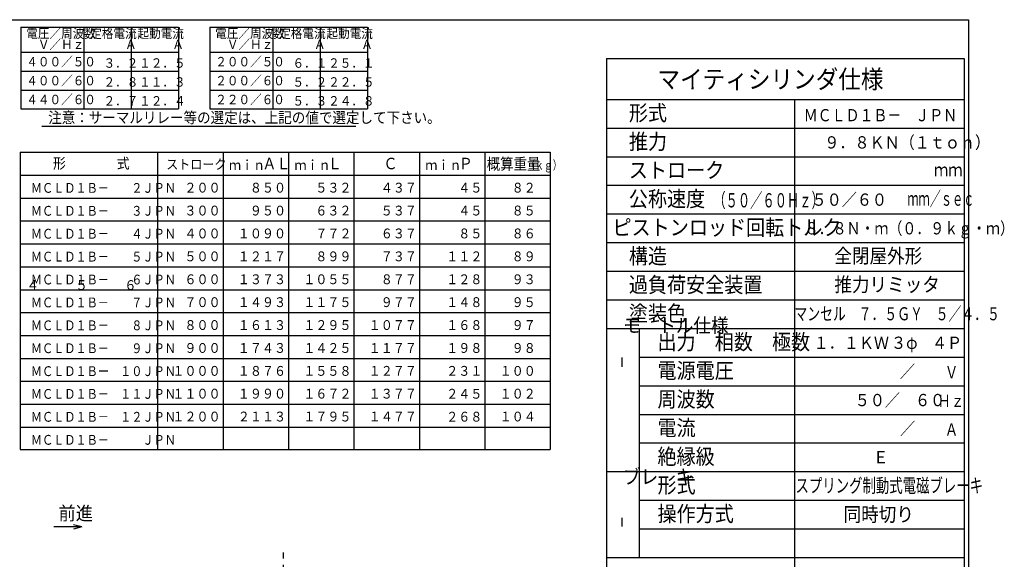
# Model space of a CAD drawing. Extents: x 10 to 2464, y 37 to 1917.
# Drawn here: x 1008 to 2453, y 905 to 1697 of the extents above; entities that cross this region are included whole.
import ezdxf

# ---------------------------------------------------------------- set-up
doc = ezdxf.new("R2010")
doc.units = 0
doc.linetypes.add('LTYPE3', pattern=[90, 63, -9, 9, -9])
doc.layers.get('0').update_dxf_attribs({"linetype": 'CONTINUOUS'})
doc.styles.add('KANJI17', font='txt.shx', dxfattribs={"width": 0.9, "height": 13.86, "bigfont": 'extfont.shx'})
doc.styles.add('KANJI24', font='txt.shx', dxfattribs={"width": 0.925, "height": 20, "bigfont": 'extfont.shx'})
doc.styles.add('KANJI28', font='txt.shx', dxfattribs={"width": 0.911, "height": 14.4, "bigfont": 'extfont.shx'})
doc.styles.add('KANJI39', font='txt.shx', dxfattribs={"width": 0.9, "height": 16.17, "bigfont": 'extfont.shx'})
doc.styles.add('KANJI40', font='txt.shx', dxfattribs={"width": 0.9, "height": 15.36, "bigfont": 'extfont.shx'})
doc.styles.add('KANJI41', font='txt.shx', dxfattribs={"width": 0.9, "height": 14.4, "bigfont": 'extfont.shx'})
doc.styles.add('KANJI42', font='txt.shx', dxfattribs={"width": 0.9, "height": 14.4, "bigfont": 'extfont.shx'})
doc.styles.add('KANJI43', font='txt.shx', dxfattribs={"width": 0.9, "height": 16.8, "bigfont": 'extfont.shx'})
doc.styles.add('KANJI44', font='txt.shx', dxfattribs={"width": 0.740741, "height": 12.96, "bigfont": 'extfont.shx'})
doc.styles.add('KANJI45', font='txt.shx', dxfattribs={"width": 0.857143, "height": 16.8, "bigfont": 'extfont.shx'})
doc.styles.add('KANJI46', font='txt.shx', dxfattribs={"width": 0.833333, "height": 14.4, "bigfont": 'extfont.shx'})
doc.styles.add('KANJI49', font='txt.shx', dxfattribs={"width": 0.9, "height": 22.8, "bigfont": 'extfont.shx'})
doc.styles.add('KANJI50', font='txt.shx', dxfattribs={"width": 0.9, "height": 22.8, "bigfont": 'extfont.shx'})
doc.styles.add('KANJI51', font='txt.shx', dxfattribs={"width": 0.9, "height": 27, "bigfont": 'extfont.shx'})
doc.styles.add('KANJI52', font='txt.shx', dxfattribs={"width": 0.9, "height": 22.8, "bigfont": 'extfont.shx'})
doc.styles.add('KANJI53', font='txt.shx', dxfattribs={"width": 0.9, "height": 22.8, "bigfont": 'extfont.shx'})
doc.styles.add('KANJI54', font='txt.shx', dxfattribs={"width": 0.9, "height": 22.8, "bigfont": 'extfont.shx'})
doc.styles.add('KANJI55', font='txt.shx', dxfattribs={"width": 0.9, "height": 22.8, "bigfont": 'extfont.shx'})
doc.styles.add('KANJI56', font='txt.shx', dxfattribs={"width": 0.9, "height": 22.8, "bigfont": 'extfont.shx'})
doc.styles.add('KANJI57', font='txt.shx', dxfattribs={"width": 0.9, "height": 22.8, "bigfont": 'extfont.shx'})
doc.styles.add('KANJI58', font='txt.shx', dxfattribs={"width": 0.9, "height": 21, "bigfont": 'extfont.shx'})
doc.styles.add('KANJI59', font='txt.shx', dxfattribs={"width": 0.9, "height": 21, "bigfont": 'extfont.shx'})
doc.styles.add('KANJI60', font='txt.shx', dxfattribs={"width": 0.9, "height": 21, "bigfont": 'extfont.shx'})
doc.styles.add('KANJI61', font='txt.shx', dxfattribs={"width": 0.9, "height": 18, "bigfont": 'extfont.shx'})
doc.styles.add('KANJI62', font='txt.shx', dxfattribs={"width": 0.9, "height": 21, "bigfont": 'extfont.shx'})
doc.styles.add('KANJI63', font='txt.shx', dxfattribs={"width": 0.9, "height": 22.8, "bigfont": 'extfont.shx'})
doc.styles.add('KANJI64', font='txt.shx', dxfattribs={"width": 0.9, "height": 22.8, "bigfont": 'extfont.shx'})
doc.styles.add('KANJI65', font='txt.shx', dxfattribs={"width": 0.628571, "height": 21, "bigfont": 'extfont.shx'})
doc.styles.add('KANJI66', font='txt.shx', dxfattribs={"width": 0.705882, "height": 20.4, "bigfont": 'extfont.shx'})
doc.styles.add('KANJI67', font='txt.shx', dxfattribs={"width": 0.8, "height": 18, "bigfont": 'extfont.shx'})
doc.styles.add('KANJI68', font='txt.shx', dxfattribs={"width": 0.71875, "height": 19.2, "bigfont": 'extfont.shx'})
doc.styles.add('KANJI69', font='txt.shx', dxfattribs={"width": 0.8, "height": 19.2, "bigfont": 'extfont.shx'})
doc.styles.add('KANJI70', font='txt.shx', dxfattribs={"width": 0.571429, "height": 21, "bigfont": 'extfont.shx'})
doc.styles.add('KANJI71', font='txt.shx', dxfattribs={"width": 0.833333, "height": 18, "bigfont": 'extfont.shx'})
doc.styles.add('KANJI74', font='txt.shx', dxfattribs={"width": 0.833333, "height": 18, "bigfont": 'extfont.shx'})

msp = doc.modelspace()

# ---------------------------------------------------------------- linework, layer by layer
at = {"color": 6, "linetype": 'CONTINUOUS'}
msp.add_line((2399.9, 1696.7), (2399.9, 82.7), dxfattribs=at)
at = {"color": 1, "linetype": 'CONTINUOUS'}
for p, q in [((1010.2, 1685.9), (1010.2, 1565.8)), ((1010.2, 1685.9), (1241.2, 1685.9)), ((1241.2, 1685.9), (1241.2, 1565.8)), ((1287.4, 1685.9), (1287.4, 1565.8)), ((1287.4, 1685.9), (1518.4, 1685.9)), ((1518.4, 1685.9), (1518.4, 1565.8)), ((1010.2, 1648.9), (1241.2, 1648.9)), ((1287.4, 1648.9), (1518.4, 1648.9)), ((1868.9, 1639.7), (2393.9, 1639.7)), ((1868.9, 1639.7), (1868.9, 781.7)), ((2393.9, 1639.7), (2393.9, 781.7)), ((1010.2, 1565.8), (1241.2, 1565.8)), ((1287.4, 1565.8), (1518.4, 1565.8)), ((1009.1, 1502.2), (1786.7, 1502.2)), ((1009.1, 1502.2), (1009.1, 1066)), ((1210.7, 1502.2), (1210.7, 1066)), ((1786.7, 1502.2), (1786.7, 1066)), ((1009.1, 1468.6), (1786.7, 1468.6)), ((1009.1, 1066), (1786.7, 1066))]:
    msp.add_line(p, q, dxfattribs=at)
at = {"color": 2, "linetype": 'CONTINUOUS'}
for p, q in [((1102.6, 1685.9), (1102.6, 1565.8)), ((1171.9, 1685.9), (1171.9, 1565.8)), ((1379.8, 1685.9), (1379.8, 1565.8)), ((1449.1, 1685.9), (1449.1, 1565.8)), ((1010.2, 1621.2), (1241.2, 1621.2)), ((1287.4, 1621.2), (1518.4, 1621.2)), ((1010.2, 1593.5), (1241.2, 1593.5)), ((1287.4, 1593.5), (1518.4, 1593.5)), ((1868.9, 1579.7), (2393.9, 1579.7)), ((2144.9, 1579.7), (2144.9, 781.7)), ((1040.9, 1540.4), (1501.2, 1540.4)), ((1868.9, 1537.7), (2393.9, 1537.7)), ((1306.7, 1502.2), (1306.7, 1066)), ((1402.7, 1502.2), (1402.7, 1066)), ((1498.7, 1502.2), (1498.7, 1066)), ((1594.7, 1502.2), (1594.7, 1066)), ((1690.7, 1502.2), (1690.7, 1066)), ((1868.9, 1495.7), (2393.9, 1495.7)), ((1868.9, 1453.7), (2393.9, 1453.7)), ((1009.1, 1435), (1786.7, 1435)), ((1009.1, 1401.4), (1786.7, 1401.4)), ((1868.9, 1411.7), (2393.9, 1411.7)), ((1009.1, 1367.8), (1786.7, 1367.8)), ((1868.9, 1369.7), (2393.9, 1369.7)), ((1009.1, 1334.2), (1786.7, 1334.2)), ((1868.9, 1327.7), (2393.9, 1327.7)), ((1009.1, 1300.6), (1786.7, 1300.6)), ((1868.9, 1285.7), (2393.9, 1285.7)), ((1009.1, 1267), (1786.7, 1267)), ((1868.9, 1243.7), (2393.9, 1243.7)), ((1916.9, 1243.7), (1916.9, 907.7)), ((1009.1, 1233.4), (1786.7, 1233.4)), ((1009.1, 1199.8), (1786.7, 1199.8)), ((1891.7, 1201.1), (1891.7, 1187.3)), ((1916.9, 1201.7), (2393.9, 1201.7)), ((1009.1, 1166.2), (1786.7, 1166.2)), ((1916.9, 1159.7), (2393.9, 1159.7)), ((1009.1, 1132.6), (1786.7, 1132.6)), ((1916.9, 1117.7), (2393.9, 1117.7)), ((1009.1, 1099), (1786.7, 1099)), ((1916.9, 1075.7), (2393.9, 1075.7)), ((1868.9, 1033.7), (2393.9, 1033.7)), ((1916.9, 991.7), (2393.9, 991.7)), ((1099.3, 952.6), (1087.2, 955.8)), ((1891.7, 965.9), (1891.7, 953.3)), ((1099.3, 952.6), (1058.3, 952.6)), ((1099.3, 952.6), (1087.2, 949.4)), ((1916.9, 949.7), (2393.9, 949.7)), ((1868.9, 907.7), (2393.9, 907.7))]:
    msp.add_line(p, q, dxfattribs=at)
at = {"color": 2, "linetype": 'LTYPE3'}
msp.add_line((1395.1, 474.2), (1395.1, 918.2), dxfattribs=at)
at = {"color": 6, "linetype": 'CONTINUOUS'}
msp.add_lwpolyline([(77.9, 82.7), (77.9, 1696.7), (2399.9, 1696.7)], dxfattribs=at)

# ---------------------------------------------------------------- texts
at = {"color": 2, "linetype": 'CONTINUOUS'}
for s, height, style, width, p in [('電圧／周波数', 13.86, 'KANJI17', 0.9, (1018, 1669.7, 1.4)), ('定格電流', 13.86, 'KANJI17', 0.9, (1111.8, 1669.7, 1.4)), ('起動電流', 13.86, 'KANJI17', 0.9, (1181.1, 1669.7, 1.4)), ('電圧／周波数', 13.86, 'KANJI17', 0.9, (1295.2, 1669.7, 1.4)), ('定格電流', 13.86, 'KANJI17', 0.9, (1389, 1669.7, 1.4)), ('起動電流', 13.86, 'KANJI17', 0.9, (1458.3, 1669.7, 1.4)), ('\u3000Ｖ／Ｈｚ', 13.86, 'KANJI17', 0.9, (1018, 1653.6, 1.4)), ('\u3000\u3000\u3000Ａ', 13.86, 'KANJI17', 0.9, (1111.8, 1653.6, 1.4)), ('\u3000\u3000\u3000Ａ', 13.86, 'KANJI17', 0.9, (1181.1, 1653.6, 1.4)), ('\u3000Ｖ／Ｈｚ', 13.86, 'KANJI17', 0.9, (1295.2, 1653.6, 1.4)), ('\u3000\u3000\u3000Ａ', 13.86, 'KANJI17', 0.9, (1389, 1653.6, 1.4)), ('\u3000\u3000\u3000Ａ', 13.86, 'KANJI17', 0.9, (1458.3, 1653.6, 1.4)), ('４００／５０', 13.86, 'KANJI17', 0.9, (1018, 1628.2, 1.4)), ('\u3000３．２', 13.86, 'KANJI17', 0.9, (1114.3, 1626.2, 1.4)), ('１２．５', 13.86, 'KANJI17', 0.9, (1183.6, 1626.2, 1.4)), ('２００／５０', 13.86, 'KANJI17', 0.9, (1295.2, 1628.2, 1.4)), ('\u3000６．１', 13.86, 'KANJI17', 0.9, (1391.5, 1626.2, 1.4)), ('２５．１', 13.86, 'KANJI17', 0.9, (1460.8, 1626.2, 1.4)), ('マイティシリンダ仕様', 27, 'KANJI51', 0.9, (1943.9, 1595.9, 17.1)), ('４００／６０', 13.86, 'KANJI17', 0.9, (1018, 1600.4, 1.4)), ('\u3000２．８', 13.86, 'KANJI17', 0.9, (1114.3, 1598.4, 1.4)), ('１１．３', 13.86, 'KANJI17', 0.9, (1183.6, 1598.4, 1.4)), ('２００／６０', 13.86, 'KANJI17', 0.9, (1295.2, 1600.4, 1.4)), ('\u3000５．２', 13.86, 'KANJI17', 0.9, (1391.5, 1598.4, 1.4)), ('２２．５', 13.86, 'KANJI17', 0.9, (1460.8, 1598.4, 1.4)), ('４４０／６０', 13.86, 'KANJI17', 0.9, (1018, 1572.7, 1.4)), ('\u3000２．７', 13.86, 'KANJI17', 0.9, (1114.3, 1570.7, 1.4)), ('１２．４', 13.86, 'KANJI17', 0.9, (1183.6, 1570.7, 1.4)), ('２２０／６０', 13.86, 'KANJI17', 0.9, (1295.2, 1572.7, 1.4)), ('\u3000５．３', 13.86, 'KANJI17', 0.9, (1391.5, 1570.7, 1.4)), ('２４．８', 13.86, 'KANJI17', 0.9, (1460.8, 1570.7, 1.4)), ('形式', 22.8, 'KANJI50', 0.9, (1901.9, 1548.5, 180.4)), ('注意：サーマルリレー等の選定は、上記の値で選定して下さい。', 16.17, 'KANJI39', 0.9, (1050.1, 1545, 1.6)), ('ＭＣＬＤ１Ｂ－\u3000ＪＰＮ', 18, 'KANJI71', 0.833333, (2158.4, 1547.6, 1.2)), ('推力', 22.8, 'KANJI50', 0.9, (1901.9, 1506.5, 180.4)), ('９．８ＫＮ（１ｔｏｎ）', 18, 'KANJI61', 0.9, (2188.7, 1507.7, 1.8)), ('形', 15.4, 'KANJI40', 0.9, (1057.1, 1478.2, 1.5)), ('式', 15.4, 'KANJI40', 0.9, (1150.7, 1478.2, 1.5)), ('ストローク', 14.4, 'KANJI41', 0.9, (1223.2, 1477.3, 1.4)), ('ｍｉｎ\u3000', 14.4, 'KANJI42', 0.9, (1315.4, 1476.3)), ('ＡＬ', 16.8, 'KANJI43', 0.9, (1364.3, 1477.3, 1.7)), ('ｍｉｎ\u3000', 14.4, 'KANJI42', 0.9, (1411.4, 1476.3)), ('Ｌ', 16.8, 'KANJI43', 0.9, (1460.3, 1477.3, 1.7)), ('Ｃ', 16.8, 'KANJI43', 0.9, (1541.9, 1477.3, 1.7)), ('ｍｉｎ\u3000', 14.4, 'KANJI42', 0.9, (1603.4, 1476.3)), ('Ｐ', 16.8, 'KANJI43', 0.9, (1652.3, 1477.3, 1.7)), ('概算重量', 16.8, 'KANJI45', 0.857143, (1693.5, 1476.7, 1.4)), ('（ｋｇ）', 12.96, 'KANJI44', 0.740741, (1751.1, 1476.9)), ('ストローク', 22.8, 'KANJI55', 0.9, (1901.9, 1464.5, 29.7)), ('ｍｍ', 19.2, 'KANJI69', 0.8, (2349.5, 1466.9, 0.2)), ('ＭＣＬＤ１Ｂ－\u3000\u3000２ＪＰＮ', 14.4, 'KANJI46', 0.833333, (1024.7, 1442.7, 1)), ('\u3000２００', 14.4, 'KANJI41', 0.9, (1232.3, 1443.1, 1.4)), ('\u3000８５０', 14.4, 'KANJI41', 0.9, (1328.3, 1443.1, 1.4)), ('\u3000５３２', 14.4, 'KANJI41', 0.9, (1424.3, 1443.1, 1.4)), ('\u3000４３７', 14.4, 'KANJI41', 0.9, (1520.3, 1443.1, 1.4)), ('\u3000\u3000４５', 14.4, 'KANJI41', 0.9, (1616.3, 1443.1, 1.4)), ('\u3000８２', 14.4, 'KANJI41', 0.9, (1712.3, 1443.1, 1.4)), ('公称速度', 22.8, 'KANJI64', 0.9, (1901.9, 1422.5, 12)), ('（５０／６０Ｈｚ）', 21, 'KANJI65', 0.628571, (2025.8, 1421.3)), ('\u3000５０／６０', 18, 'KANJI61', 0.9, (2147.9, 1423.7, 1.8)), ('ｍｍ／ｓｅｃ', 21, 'KANJI70', 0.571429, (2310.5, 1423.7)), ('ＭＣＬＤ１Ｂ－\u3000\u3000３ＪＰＮ', 14.4, 'KANJI46', 0.833333, (1024.7, 1409.1, 1)), ('\u3000３００', 14.4, 'KANJI41', 0.9, (1232.3, 1409.5, 1.4)), ('\u3000９５０', 14.4, 'KANJI41', 0.9, (1328.3, 1409.5, 1.4)), ('\u3000６３２', 14.4, 'KANJI41', 0.9, (1424.3, 1409.5, 1.4)), ('\u3000５３７', 14.4, 'KANJI41', 0.9, (1520.3, 1409.5, 1.4)), ('\u3000\u3000４５', 14.4, 'KANJI41', 0.9, (1616.3, 1409.5, 1.4)), ('\u3000８５', 14.4, 'KANJI41', 0.9, (1712.3, 1409.5, 1.4)), ('ピストンロッド回転トルク', 22.8, 'KANJI57', 0.9, (1877.9, 1380.5, 2)), ('８．８Ｎ・ｍ（０．９ｋｇ・ｍ）', 18, 'KANJI74', 0.833333, (2159.9, 1381.7)), ('ＭＣＬＤ１Ｂ－\u3000\u3000４ＪＰＮ', 14.4, 'KANJI46', 0.833333, (1024.7, 1375.5, 1)), ('\u3000４００', 14.4, 'KANJI41', 0.9, (1232.3, 1375.9, 1.4)), ('１０９０', 14.4, 'KANJI41', 0.9, (1328.3, 1375.9, 1.4)), ('\u3000７７２', 14.4, 'KANJI41', 0.9, (1424.3, 1375.9, 1.4)), ('\u3000６３７', 14.4, 'KANJI41', 0.9, (1520.3, 1375.9, 1.4)), ('\u3000\u3000８５', 14.4, 'KANJI41', 0.9, (1616.3, 1375.9, 1.4)), ('\u3000８６', 14.4, 'KANJI41', 0.9, (1712.3, 1375.9, 1.4)), ('構造', 22.8, 'KANJI50', 0.9, (1901.9, 1338.5, 180.4)), ('全閉屋外形', 21, 'KANJI60', 0.9, (2203.4, 1339.7, 9)), ('ＭＣＬＤ１Ｂ－\u3000\u3000５ＪＰＮ', 14.4, 'KANJI46', 0.833333, (1024.7, 1341.9, 1)), ('\u3000５００', 14.4, 'KANJI41', 0.9, (1232.3, 1342.3, 1.4)), ('１２１７', 14.4, 'KANJI41', 0.9, (1328.3, 1342.3, 1.4)), ('\u3000８９９', 14.4, 'KANJI41', 0.9, (1424.3, 1342.3, 1.4)), ('\u3000７３７', 14.4, 'KANJI41', 0.9, (1520.3, 1342.3, 1.4)), ('\u3000１１２', 14.4, 'KANJI41', 0.9, (1616.3, 1342.3, 1.4)), ('\u3000８９', 14.4, 'KANJI41', 0.9, (1712.3, 1342.3, 1.4)), ('ＭＣＬＤ１Ｂ－\u3000\u3000６ＪＰＮ', 14.4, 'KANJI46', 0.833333, (1024.7, 1308.3, 1)), ('\u3000６００', 14.4, 'KANJI41', 0.9, (1232.3, 1308.7, 1.4)), ('１３７３', 14.4, 'KANJI41', 0.9, (1328.3, 1308.7, 1.4)), ('１０５５', 14.4, 'KANJI41', 0.9, (1424.3, 1308.7, 1.4)), ('\u3000８７７', 14.4, 'KANJI41', 0.9, (1520.3, 1308.7, 1.4)), ('\u3000１２８', 14.4, 'KANJI41', 0.9, (1616.3, 1308.7, 1.4)), ('\u3000９３', 14.4, 'KANJI41', 0.9, (1712.3, 1308.7, 1.4)), ('過負荷安全装置', 22.8, 'KANJI56', 0.9, (1901.9, 1296.5, 13)), ('推力リミッタ', 21, 'KANJI60', 0.9, (2203.4, 1297.7, 9)), ('ＭＣＬＤ１Ｂ－\u3000\u3000７ＪＰＮ', 14.4, 'KANJI46', 0.833333, (1024.7, 1274.7, 1)), ('\u3000７００', 14.4, 'KANJI41', 0.9, (1232.3, 1275.1, 1.4)), ('１４９３', 14.4, 'KANJI41', 0.9, (1328.3, 1275.1, 1.4)), ('１１７５', 14.4, 'KANJI41', 0.9, (1424.3, 1275.1, 1.4)), ('\u3000９７７', 14.4, 'KANJI41', 0.9, (1520.3, 1275.1, 1.4)), ('\u3000１４８', 14.4, 'KANJI41', 0.9, (1616.3, 1275.1, 1.4)), ('\u3000９５', 14.4, 'KANJI41', 0.9, (1712.3, 1275.1, 1.4)), ('塗装色', 22.8, 'KANJI49', 0.9, (1901.9, 1254.5, 80)), ('マンセル\u3000７．５ＧＹ\u3000５／４．５', 19.2, 'KANJI68', 0.71875, (2144.9, 1255.7, 1.2)), ('モ\u3000トル仕様', 21, 'KANJI58', 0.9, (1893.4, 1237.7, 13.2)), ('ＭＣＬＤ１Ｂ－\u3000\u3000８ＪＰＮ', 14.4, 'KANJI46', 0.833333, (1024.7, 1241.1, 1)), ('\u3000８００', 14.4, 'KANJI41', 0.9, (1232.3, 1241.5, 1.4)), ('１６１３', 14.4, 'KANJI41', 0.9, (1328.3, 1241.5, 1.4)), ('１２９５', 14.4, 'KANJI41', 0.9, (1424.3, 1241.5, 1.4)), ('１０７７', 14.4, 'KANJI41', 0.9, (1520.3, 1241.5, 1.4)), ('\u3000１６８', 14.4, 'KANJI41', 0.9, (1616.3, 1241.5, 1.4)), ('\u3000９７', 14.4, 'KANJI41', 0.9, (1712.3, 1241.5, 1.4)), ('出力\u3000相数\u3000極数', 22.8, 'KANJI63', 0.9, (1943.9, 1212.5, 3)), ('\u3000１．１ＫＷ', 18, 'KANJI61', 0.9, (2150.9, 1213.7, 1.8)), ('３φ', 18, 'KANJI61', 0.9, (2286.5, 1213.7, 1.8)), ('４Ｐ', 18, 'KANJI61', 0.9, (2346.5, 1213.7, 1.8)), ('ＭＣＬＤ１Ｂ－\u3000\u3000９ＪＰＮ', 14.4, 'KANJI46', 0.833333, (1024.7, 1207.5, 1)), ('\u3000９００', 14.4, 'KANJI41', 0.9, (1232.3, 1207.9, 1.4)), ('１７４３', 14.4, 'KANJI41', 0.9, (1328.3, 1207.9, 1.4)), ('１４２５', 14.4, 'KANJI41', 0.9, (1424.3, 1207.9, 1.4)), ('１１７７', 14.4, 'KANJI41', 0.9, (1520.3, 1207.9, 1.4)), ('\u3000１９８', 14.4, 'KANJI41', 0.9, (1616.3, 1207.9, 1.4)), ('\u3000９８', 14.4, 'KANJI41', 0.9, (1712.3, 1207.9, 1.4)), ('ＭＣＬＤ１Ｂー\u3000１０ＪＰＮ', 14.4, 'KANJI46', 0.833333, (1024.7, 1173.9, 1)), ('１０００', 14.4, 'KANJI41', 0.9, (1232.3, 1174.3, 1.4)), ('１８７６', 14.4, 'KANJI41', 0.9, (1328.3, 1174.3, 1.4)), ('１５５８', 14.4, 'KANJI41', 0.9, (1424.3, 1174.3, 1.4)), ('１２７７', 14.4, 'KANJI41', 0.9, (1520.3, 1174.3, 1.4)), ('\u3000２３１', 14.4, 'KANJI41', 0.9, (1616.3, 1174.3, 1.4)), ('１００', 14.4, 'KANJI41', 0.9, (1712.3, 1174.3, 1.4)), ('電源電圧', 22.8, 'KANJI52', 0.9, (1943.9, 1170.5, 33.4)), ('\u3000\u3000\u3000\u3000\u3000\u3000\u3000／\u3000\u3000\u3000', 18, 'KANJI61', 0.9, (2144.9, 1171.7, 1.8)), ('Ｖ', 18, 'KANJI67', 0.8, (2365.4, 1170.5, 0.2)), ('１１００', 14.4, 'KANJI41', 0.9, (1232.3, 1140.9, 1.4)), ('１９９０', 14.4, 'KANJI41', 0.9, (1328.3, 1140.9, 1.4)), ('１６７２', 14.4, 'KANJI41', 0.9, (1424.3, 1140.9, 1.4)), ('１３７７', 14.4, 'KANJI41', 0.9, (1520.3, 1140.9, 1.4)), ('１０２', 14.4, 'KANJI41', 0.9, (1712.3, 1140.9, 1.4)), ('ＭＣＬＤ１Ｂ－\u3000１１ＪＰＮ', 14.4, 'KANJI46', 0.833333, (1024.7, 1140.5, 1)), ('\u3000２４５', 14.4, 'KANJI41', 0.9, (1616.3, 1140.7, 1.4)), ('周波数', 22.8, 'KANJI53', 0.9, (1943.9, 1128.5, 60.4)), ('\u3000\u3000\u3000\u3000５０／\u3000６０', 18, 'KANJI61', 0.9, (2144.9, 1129.7, 1.8)), ('Ｈｚ', 18, 'KANJI67', 0.8, (2354.6, 1128.5, 0.2)), ('ＭＣＬＤ１Ｂ－\u3000１２ＪＰＮ', 14.4, 'KANJI46', 0.833333, (1024.7, 1106.9, 1)), ('１２００', 14.4, 'KANJI41', 0.9, (1232.3, 1107.3, 1.4)), ('２１１３', 14.4, 'KANJI41', 0.9, (1328.3, 1107.3, 1.4)), ('１７９５', 14.4, 'KANJI41', 0.9, (1424.3, 1107.3, 1.4)), ('１４７７', 14.4, 'KANJI41', 0.9, (1520.3, 1107.3, 1.4)), ('\u3000２６８', 14.4, 'KANJI41', 0.9, (1616.3, 1107.1, 1.4)), ('１０４', 14.4, 'KANJI41', 0.9, (1712.3, 1107.3, 1.4)), ('電流', 22.8, 'KANJI54', 0.9, (1943.9, 1086.5, 141.4)), ('\u3000\u3000\u3000\u3000\u3000\u3000\u3000／\u3000\u3000\u3000', 18, 'KANJI61', 0.9, (2144.9, 1087.7, 1.8)), ('Ａ', 18, 'KANJI67', 0.8, (2365.4, 1086.5, 0.2)), ('ＭＣＬＤ１Ｂ－\u3000\u3000\u3000ＪＰＮ', 14.4, 'KANJI46', 0.833333, (1024.7, 1073.1, 1)), ('絶縁級', 22.8, 'KANJI53', 0.9, (1943.9, 1044.5, 60.4)), ('Ｅ', 18, 'KANJI61', 0.9, (2260.4, 1045.7, 1.8)), ('ブレ\u3000キ', 21, 'KANJI59', 0.9, (1893.4, 1015.7, 1.2)), ('形式', 22.8, 'KANJI54', 0.9, (1943.9, 1002.5, 141.4)), ('スプリング制動式電磁ブレーキ', 20.4, 'KANJI66', 0.705882, (2146.4, 1003, 3.3)), ('操作方式', 22.8, 'KANJI52', 0.9, (1943.9, 960.5, 33.4)), ('同時切り', 21, 'KANJI62', 0.9, (2216.9, 960.5, 12))]:
    msp.add_text(s, height=height, dxfattribs=dict(at, style=style, width=width)).set_placement(p)
at = {"color": 3, "linetype": 'CONTINUOUS'}
for s, height, style, width, p in [('１１\u3000１２\u3000１３\u3000\u3000\u3000４０\u3000４１\u3000１\u3000\u3000２\u3000\u3000\u3000３\u3000\u3000\u3000４\u3000\u3000\u3000５\u3000\u3000\u3000６', 14.4, 'KANJI28', 0.911, (517.5, 1300.2)), ('前進', 20, 'KANJI24', 0.925, (1065.3, 962.6))]:
    msp.add_text(s, height=height, dxfattribs=dict(at, style=style, width=width)).set_placement(p)

doc.saveas('drawing.dxf')
